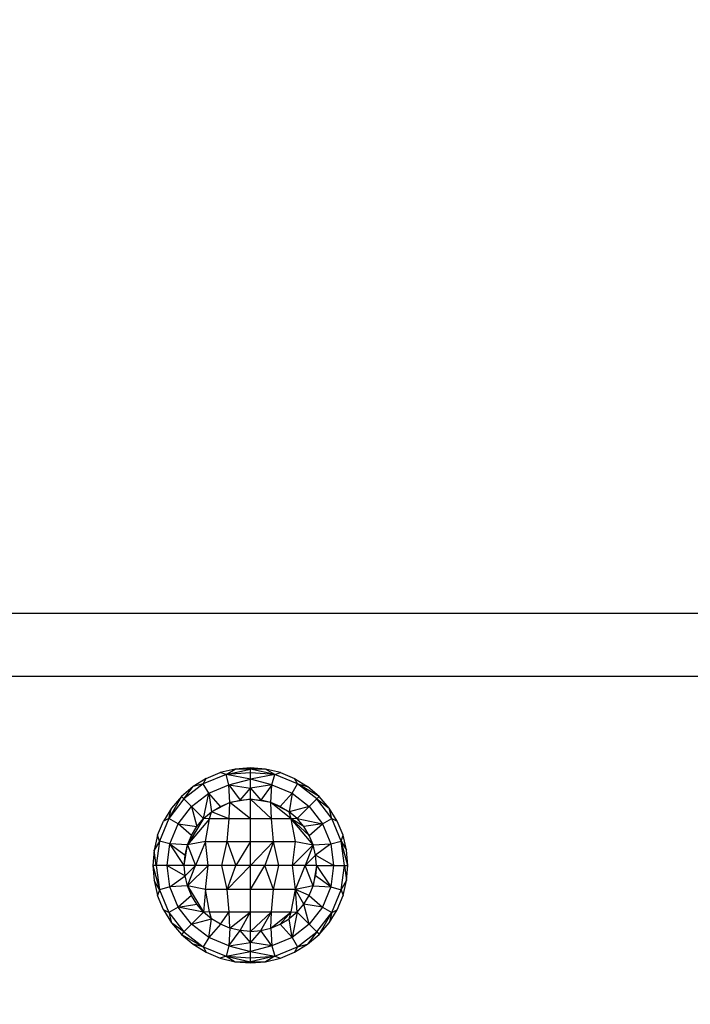
# Model space of a CAD drawing. Units: millimetres. Extents: x 48401 to 56718, y -7237 to 1639.
# Drawn here: x 51234 to 51341, y -3478 to -3321 of the extents above; entities that cross this region are included whole.
import ezdxf

# ---------------------------------------------------------------- set-up
doc = ezdxf.new("R2010")
doc.units = ezdxf.units.MM
doc.layers.add('Strefa bezpieczna', color=8, linetype='Continuous')
doc.dimstyles.get("Standard").update_dxf_attribs({"dimtxt": 180, "dimasz": 200, "dimexe": 0.18, "dimexo": 0.0625, "dimgap": 200, "dimtad": 0, "dimtih": 1, "dimtoh": 1, "dimlfac": 0.001, "dimzin": 0, "dimdsep": 46, "dimtxsty": 'Standard', "dimcen": 0.09, "dimse1": 1, "dimse2": 1, "dimadec": 0, "dimazin": 0, "dimtfac": 1, "dimtdec": 4, "dimtofl": 0, "dimtmove": 0, "dimatfit": 3, "dimfxl": 1, "dimtolj": 1, "dimtzin": 0, "dimarcsym": 0})

# ---------------------------------------------------------------- blocks, each defined once
blk = doc.blocks.new('*D116')
at = {"layer": 'Defpoints', "color": 0}
for p in [(56717.8, 1520.51), (50834.04, -2124.28), (56717.8, -3912.48)]:
    blk.add_point(p, dxfattribs=at)
at = {"layer": 'Strefa bezpieczna', "color": 0, "lineweight": -2}
for p, q in [((51034.04, 1520.51), (53322.01, 1520.51)), ((56517.8, 1520.51), (54262.01, 1520.51))]:
    blk.add_line(p, q, dxfattribs=at)
at = {"layer": 'Strefa bezpieczna', "color": 0}
for points in [[(51034.04, 1553.85), (51034.04, 1487.18), (50834.04, 1520.51)], [(56517.8, 1487.18), (56517.8, 1553.85), (56717.8, 1520.51)]]:
    blk.add_solid(points, dxfattribs=at)
at = {"layer": 'Strefa bezpieczna', "color": 0, "insert": (53792.01, 1520.51), "char_height": 180, "attachment_point": 5}
blk.add_mtext('\\A1;5.88', dxfattribs=at)
blk = doc.blocks.new('*D117')
at = {"layer": 'Defpoints', "color": 0}
for p in [(55217.8, 976.43), (50435.03, -2991.49), (55217.8, -3687.92)]:
    blk.add_point(p, dxfattribs=at)
at = {"layer": 'Strefa bezpieczna', "color": 0, "lineweight": -2}
for p, q in [((50635.03, 976.43), (53322.01, 976.43)), ((55017.8, 976.43), (54262.01, 976.43))]:
    blk.add_line(p, q, dxfattribs=at)
at = {"layer": 'Strefa bezpieczna', "color": 0}
for points in [[(50635.03, 1009.76), (50635.03, 943.1), (50435.03, 976.43)], [(55017.8, 943.1), (55017.8, 1009.76), (55217.8, 976.43)]]:
    blk.add_solid(points, dxfattribs=at)
at = {"layer": 'Strefa bezpieczna', "color": 0, "insert": (53792.01, 976.43), "char_height": 180, "attachment_point": 5}
blk.add_mtext('\\A1;4.78', dxfattribs=at)
blk = doc.blocks.new('*D118')
at = {"layer": 'Defpoints', "color": 0}
for p in [(51567.65, 295.6), (48639.89, -7236.75), (51604.92, -7236.75)]:
    blk.add_point(p, dxfattribs=at)
at = {"layer": 'Strefa bezpieczna', "color": 0, "lineweight": -2}
for p, q in [((48639.89, 95.6), (48639.89, -3165.79)), ((48639.89, -7036.75), (48639.89, -3745.79))]:
    blk.add_line(p, q, dxfattribs=at)
at = {"layer": 'Strefa bezpieczna', "color": 0}
for points in [[(48673.23, 95.6), (48606.56, 95.6), (48639.89, 295.6)], [(48606.56, -7036.75), (48673.23, -7036.75), (48639.89, -7236.75)]]:
    blk.add_solid(points, dxfattribs=at)
at = {"layer": 'Strefa bezpieczna', "color": 0, "insert": (48639.89, -3455.79), "char_height": 180, "attachment_point": 5}
blk.add_mtext('\\A1;7.53', dxfattribs=at)
blk = doc.blocks.new('*D119')
at = {"layer": 'Defpoints', "color": 0}
for p in [(50445.18, -2300.09), (49516.54, -5111.24), (54072.3, -5111.24)]:
    blk.add_point(p, dxfattribs=at)
at = {"layer": 'Strefa bezpieczna', "color": 0, "lineweight": -2}
for p, q in [((49516.54, -2500.09), (49516.54, -3197.43)), ((49516.54, -4911.24), (49516.54, -3777.43))]:
    blk.add_line(p, q, dxfattribs=at)
at = {"layer": 'Strefa bezpieczna', "color": 0}
for points in [[(49549.87, -2500.09), (49483.2, -2500.09), (49516.54, -2300.09)], [(49483.2, -4911.24), (49549.87, -4911.24), (49516.54, -5111.24)]]:
    blk.add_solid(points, dxfattribs=at)
at = {"layer": 'Strefa bezpieczna', "color": 0, "insert": (49516.54, -3487.43), "char_height": 180, "attachment_point": 5}
blk.add_mtext('\\A1;2.81', dxfattribs=at)

msp = doc.modelspace()

# ---------------------------------------------------------------- linework, layer by layer
for p, q in [((51379.502, -3415.797), (50892.381, -3415.797)), ((53760.998, -3425.797), (50892.381, -3425.797)), ((51268.374, -3440.487), (51266.009, -3441.055)), ((51266.929, -3441.355), (51270.799, -3440.483)), ((51266.929, -3441.355), (51268.374, -3440.487)), ((51270.799, -3440.297), (51268.374, -3440.487)), ((51270.799, -3440.483), (51268.374, -3440.487)), ((51270.799, -3440.483), (51270.799, -3440.297)), ((51273.223, -3440.487), (51270.799, -3440.297)), ((51270.799, -3441.097), (51270.799, -3440.483)), ((51274.668, -3441.355), (51270.799, -3440.483)), ((51273.223, -3440.487), (51270.799, -3440.483)), ((51274.668, -3441.355), (51273.223, -3440.487)), ((51275.589, -3441.055), (51273.223, -3440.487)), ((51263.762, -3441.986), (51261.688, -3443.257)), ((51266.929, -3441.355), (51263.323, -3442.849)), ((51263.323, -3442.849), (51263.762, -3441.986)), ((51263.762, -3441.986), (51266.009, -3441.055)), ((51266.929, -3441.355), (51266.009, -3441.055)), ((51270.799, -3441.097), (51266.929, -3441.355)), ((51267.37, -3443.002), (51266.929, -3441.355)), ((51270.799, -3442.121), (51266.929, -3441.355)), ((51270.799, -3442.121), (51270.799, -3441.097)), ((51274.668, -3441.355), (51270.799, -3441.097)), ((51274.668, -3441.355), (51270.799, -3442.121)), ((51274.227, -3443.002), (51274.668, -3441.355)), ((51274.668, -3441.355), (51275.589, -3441.055)), ((51278.274, -3442.849), (51274.668, -3441.355)), ((51275.589, -3441.055), (51277.836, -3441.986)), ((51277.836, -3441.986), (51279.909, -3443.257)), ((51278.274, -3442.849), (51277.836, -3441.986)), ((51261.688, -3443.257), (51259.839, -3444.836)), ((51263.323, -3442.849), (51260.227, -3445.225)), ((51260.227, -3445.225), (51261.688, -3443.257)), ((51263.323, -3442.849), (51261.688, -3443.257)), ((51264.176, -3444.325), (51263.323, -3442.849)), ((51264.176, -3444.325), (51267.37, -3443.002)), ((51267.37, -3443.002), (51270.799, -3442.121)), ((51267.554, -3445.811), (51267.37, -3443.002)), ((51267.37, -3443.002), (51270.799, -3443.533)), ((51267.37, -3443.002), (51269.156, -3445.426)), ((51269.156, -3445.426), (51270.799, -3443.533)), ((51270.799, -3443.533), (51270.799, -3442.121)), ((51274.227, -3443.002), (51270.799, -3442.121)), ((51274.227, -3443.002), (51270.799, -3443.533)), ((51270.799, -3445.297), (51270.799, -3443.533)), ((51270.799, -3443.533), (51272.441, -3445.426)), ((51274.227, -3443.002), (51272.441, -3445.426)), ((51274.043, -3445.811), (51274.227, -3443.002)), ((51274.227, -3443.002), (51277.422, -3444.325)), ((51277.422, -3444.325), (51278.274, -3442.849)), ((51281.371, -3445.225), (51278.274, -3442.849)), ((51278.274, -3442.849), (51279.909, -3443.257)), ((51281.759, -3444.836), (51278.274, -3442.849)), ((51281.759, -3444.836), (51279.909, -3443.257)), ((51259.839, -3444.836), (51257.851, -3448.321)), ((51259.839, -3444.836), (51258.259, -3446.686)), ((51260.227, -3445.225), (51259.839, -3444.836)), ((51261.432, -3446.43), (51264.176, -3444.325)), ((51263.374, -3448.372), (51264.176, -3444.325)), ((51266.032, -3446.441), (51264.176, -3444.325)), ((51264.176, -3444.325), (51264.627, -3447.302)), ((51275.566, -3446.441), (51277.422, -3444.325)), ((51277.422, -3444.325), (51276.97, -3447.302)), ((51277.422, -3444.325), (51280.165, -3446.43)), ((51281.371, -3445.225), (51281.759, -3444.836)), ((51283.339, -3446.686), (51281.759, -3444.836)), ((51258.259, -3446.686), (51256.988, -3448.76)), ((51260.227, -3445.225), (51257.851, -3448.321)), ((51257.851, -3448.321), (51258.259, -3446.686)), ((51259.327, -3449.174), (51261.432, -3446.43)), ((51261.432, -3446.43), (51260.227, -3445.225)), ((51263.374, -3448.372), (51261.432, -3446.43)), ((51261.432, -3446.43), (51262.304, -3449.625)), ((51267.554, -3445.811), (51264.627, -3447.302)), ((51264.627, -3447.302), (51266.032, -3446.441)), ((51266.032, -3446.441), (51267.554, -3445.811)), ((51267.453, -3448.414), (51267.554, -3445.811)), ((51270.799, -3445.297), (51267.554, -3445.811)), ((51267.554, -3445.811), (51269.156, -3445.426)), ((51270.799, -3448.414), (51267.554, -3445.811)), ((51269.156, -3445.426), (51270.799, -3445.297)), ((51270.799, -3445.297), (51272.441, -3445.426)), ((51270.799, -3448.414), (51270.799, -3445.297)), ((51274.144, -3448.414), (51270.799, -3445.297)), ((51274.043, -3445.811), (51270.799, -3445.297)), ((51274.043, -3445.811), (51272.441, -3445.426)), ((51275.566, -3446.441), (51274.043, -3445.811)), ((51274.144, -3448.414), (51274.043, -3445.811)), ((51277.283, -3448.414), (51274.043, -3445.811)), ((51276.97, -3447.302), (51274.043, -3445.811)), ((51275.566, -3446.441), (51276.97, -3447.302)), ((51280.165, -3446.43), (51276.97, -3447.302)), ((51278.223, -3448.372), (51280.165, -3446.43)), ((51280.165, -3446.43), (51281.371, -3445.225)), ((51280.165, -3446.43), (51282.27, -3449.174)), ((51283.747, -3448.321), (51281.371, -3445.225)), ((51281.371, -3445.225), (51283.339, -3446.686)), ((51283.747, -3448.321), (51283.339, -3446.686)), ((51284.609, -3448.76), (51283.339, -3446.686)), ((51263.374, -3448.372), (51264.627, -3447.302)), ((51264.315, -3448.414), (51264.627, -3447.302)), ((51267.453, -3448.414), (51264.627, -3447.302)), ((51278.223, -3448.372), (51276.97, -3447.302)), ((51277.283, -3448.414), (51276.97, -3447.302)), ((51256.057, -3451.007), (51256.988, -3448.76)), ((51257.851, -3448.321), (51256.357, -3451.927)), ((51257.851, -3448.321), (51256.988, -3448.76)), ((51259.327, -3449.174), (51257.851, -3448.321)), ((51258.004, -3452.368), (51259.327, -3449.174)), ((51261.443, -3451.03), (51259.327, -3449.174)), ((51259.327, -3449.174), (51262.304, -3449.625)), ((51263.374, -3448.372), (51260.813, -3452.552)), ((51264.315, -3448.414), (51260.813, -3452.552)), ((51261.443, -3451.03), (51262.304, -3449.625)), ((51262.304, -3449.625), (51263.374, -3448.372)), ((51264.315, -3448.414), (51263.374, -3448.372)), ((51263.644, -3451.987), (51264.315, -3448.414)), ((51267.453, -3448.414), (51264.315, -3448.414)), ((51267.107, -3451.987), (51267.453, -3448.414)), ((51270.799, -3448.414), (51267.453, -3448.414)), ((51270.799, -3451.987), (51270.799, -3448.414)), ((51274.144, -3448.414), (51270.799, -3448.414)), ((51274.49, -3451.987), (51274.144, -3448.414)), ((51277.283, -3448.414), (51274.144, -3448.414)), ((51278.223, -3448.372), (51277.283, -3448.414)), ((51277.953, -3451.987), (51277.283, -3448.414)), ((51280.785, -3452.552), (51277.283, -3448.414)), ((51280.154, -3451.03), (51277.283, -3448.414)), ((51279.293, -3449.625), (51277.283, -3448.414)), ((51279.293, -3449.625), (51278.223, -3448.372)), ((51278.223, -3448.372), (51282.27, -3449.174)), ((51282.27, -3449.174), (51279.293, -3449.625)), ((51280.154, -3451.03), (51279.293, -3449.625)), ((51280.154, -3451.03), (51282.27, -3449.174)), ((51282.27, -3449.174), (51283.747, -3448.321)), ((51282.27, -3449.174), (51283.593, -3452.368)), ((51285.24, -3451.927), (51283.747, -3448.321)), ((51283.747, -3448.321), (51284.609, -3448.76)), ((51285.54, -3451.007), (51284.609, -3448.76)), ((51256.057, -3451.007), (51255.49, -3453.372)), ((51256.357, -3451.927), (51256.057, -3451.007)), ((51260.813, -3452.552), (51261.443, -3451.03)), ((51280.785, -3452.552), (51280.154, -3451.03)), ((51285.24, -3451.927), (51285.54, -3451.007)), ((51286.108, -3453.372), (51285.54, -3451.007)), ((51256.357, -3451.927), (51255.49, -3453.372)), ((51256.357, -3451.927), (51255.848, -3455.797)), ((51258.004, -3452.368), (51256.357, -3451.927)), ((51257.553, -3455.797), (51258.004, -3452.368)), ((51260.813, -3452.552), (51258.004, -3452.368)), ((51258.004, -3452.368), (51260.428, -3454.154)), ((51260.299, -3455.797), (51258.004, -3452.368)), ((51260.299, -3455.797), (51260.813, -3452.552)), ((51260.428, -3454.154), (51260.813, -3452.552)), ((51263.644, -3451.987), (51260.813, -3452.552)), ((51260.813, -3452.552), (51262.103, -3455.797)), ((51263.644, -3451.987), (51262.103, -3455.797)), ((51264.101, -3455.797), (51263.644, -3451.987)), ((51263.644, -3451.987), (51267.107, -3451.987)), ((51266.249, -3455.797), (51267.107, -3451.987)), ((51267.107, -3451.987), (51270.799, -3451.987)), ((51267.107, -3451.987), (51268.498, -3455.797)), ((51270.799, -3451.987), (51268.498, -3455.797)), ((51270.799, -3455.797), (51270.799, -3451.987)), ((51270.799, -3451.987), (51274.49, -3451.987)), ((51270.799, -3455.797), (51274.49, -3451.987)), ((51274.49, -3451.987), (51273.099, -3455.797)), ((51275.349, -3455.797), (51274.49, -3451.987)), ((51274.49, -3451.987), (51277.953, -3451.987)), ((51277.497, -3455.797), (51277.953, -3451.987)), ((51277.497, -3455.797), (51280.785, -3452.552)), ((51277.953, -3451.987), (51280.785, -3452.552)), ((51280.785, -3452.552), (51279.495, -3455.797)), ((51280.785, -3452.552), (51283.593, -3452.368)), ((51281.169, -3454.154), (51280.785, -3452.552)), ((51283.593, -3452.368), (51281.169, -3454.154)), ((51283.593, -3452.368), (51285.24, -3451.927)), ((51283.593, -3452.368), (51284.045, -3455.797)), ((51285.75, -3455.797), (51285.24, -3451.927)), ((51285.24, -3451.927), (51286.108, -3453.372)), ((51286.299, -3455.797), (51285.24, -3451.927)), ((51255.49, -3453.372), (51255.299, -3455.797)), ((51255.848, -3455.797), (51255.49, -3453.372)), ((51260.299, -3455.797), (51260.428, -3454.154)), ((51281.169, -3454.154), (51279.495, -3455.797)), ((51281.299, -3455.797), (51281.169, -3454.154)), ((51284.045, -3455.797), (51281.169, -3454.154)), ((51286.299, -3455.797), (51286.108, -3453.372)), ((51255.848, -3455.797), (51255.299, -3455.797)), ((51255.299, -3455.797), (51256.357, -3459.666)), ((51255.299, -3455.797), (51255.49, -3458.221)), ((51257.553, -3455.797), (51255.848, -3455.797)), ((51255.848, -3455.797), (51256.357, -3459.666)), ((51258.004, -3459.225), (51257.553, -3455.797)), ((51260.299, -3455.797), (51257.553, -3455.797)), ((51257.553, -3455.797), (51260.428, -3457.439)), ((51260.428, -3457.439), (51260.299, -3455.797)), ((51262.103, -3455.797), (51260.299, -3455.797)), ((51260.428, -3457.439), (51262.103, -3455.797)), ((51260.813, -3459.041), (51262.103, -3455.797)), ((51264.101, -3455.797), (51260.813, -3459.041)), ((51264.101, -3455.797), (51262.103, -3455.797)), ((51263.644, -3459.606), (51264.101, -3455.797)), ((51266.249, -3455.797), (51264.101, -3455.797)), ((51267.107, -3459.606), (51266.249, -3455.797)), ((51268.498, -3455.797), (51266.249, -3455.797)), ((51267.107, -3459.606), (51268.498, -3455.797)), ((51270.799, -3455.797), (51267.107, -3459.606)), ((51270.799, -3455.797), (51268.498, -3455.797)), ((51270.799, -3459.606), (51270.799, -3455.797)), ((51273.099, -3455.797), (51270.799, -3455.797)), ((51270.799, -3459.606), (51273.099, -3455.797)), ((51274.49, -3459.606), (51273.099, -3455.797)), ((51275.349, -3455.797), (51273.099, -3455.797)), ((51274.49, -3459.606), (51275.349, -3455.797)), ((51277.497, -3455.797), (51275.349, -3455.797)), ((51277.953, -3459.606), (51277.497, -3455.797)), ((51279.495, -3455.797), (51277.497, -3455.797)), ((51277.953, -3459.606), (51279.495, -3455.797)), ((51280.785, -3459.041), (51279.495, -3455.797)), ((51281.299, -3455.797), (51279.495, -3455.797)), ((51281.299, -3455.797), (51280.785, -3459.041)), ((51281.299, -3455.797), (51281.169, -3457.439)), ((51281.299, -3455.797), (51284.045, -3455.797)), ((51281.299, -3455.797), (51283.593, -3459.225)), ((51284.045, -3455.797), (51283.593, -3459.225)), ((51284.045, -3455.797), (51285.75, -3455.797)), ((51285.24, -3459.666), (51285.75, -3455.797)), ((51285.75, -3455.797), (51286.299, -3455.797)), ((51285.75, -3455.797), (51286.108, -3458.221)), ((51286.108, -3458.221), (51286.299, -3455.797)), ((51258.004, -3459.225), (51260.428, -3457.439)), ((51260.813, -3459.041), (51260.428, -3457.439)), ((51280.785, -3459.041), (51281.169, -3457.439)), ((51283.593, -3459.225), (51281.169, -3457.439)), ((51255.49, -3458.221), (51256.057, -3460.586)), ((51256.357, -3459.666), (51255.49, -3458.221)), ((51258.004, -3459.225), (51256.357, -3459.666)), ((51260.813, -3459.041), (51258.004, -3459.225)), ((51259.327, -3462.42), (51258.004, -3459.225)), ((51261.443, -3460.564), (51260.813, -3459.041)), ((51263.644, -3459.606), (51260.813, -3459.041)), ((51260.813, -3459.041), (51263.374, -3463.221)), ((51280.785, -3459.041), (51277.953, -3459.606)), ((51280.154, -3460.564), (51280.785, -3459.041)), ((51280.785, -3459.041), (51283.593, -3459.225)), ((51283.593, -3459.225), (51282.27, -3462.42)), ((51283.593, -3459.225), (51285.24, -3459.666)), ((51285.24, -3459.666), (51286.108, -3458.221)), ((51285.54, -3460.586), (51286.108, -3458.221)), ((51256.357, -3459.666), (51256.057, -3460.586)), ((51256.988, -3462.833), (51256.057, -3460.586)), ((51256.357, -3459.666), (51257.851, -3463.272)), ((51261.443, -3460.564), (51259.327, -3462.42)), ((51262.304, -3461.968), (51261.443, -3460.564)), ((51263.644, -3459.606), (51263.374, -3463.221)), ((51264.315, -3463.179), (51263.644, -3459.606)), ((51267.107, -3459.606), (51263.644, -3459.606)), ((51267.453, -3463.179), (51267.107, -3459.606)), ((51270.799, -3459.606), (51267.107, -3459.606)), ((51270.799, -3463.179), (51270.799, -3459.606)), ((51274.49, -3459.606), (51270.799, -3459.606)), ((51274.144, -3463.179), (51274.49, -3459.606)), ((51277.953, -3459.606), (51274.49, -3459.606)), ((51277.283, -3463.179), (51277.953, -3459.606)), ((51278.223, -3463.221), (51277.953, -3459.606)), ((51279.293, -3461.968), (51277.953, -3459.606)), ((51280.154, -3460.564), (51277.953, -3459.606)), ((51279.293, -3461.968), (51280.154, -3460.564)), ((51280.154, -3460.564), (51282.27, -3462.42)), ((51283.747, -3463.272), (51285.24, -3459.666)), ((51284.609, -3462.833), (51285.54, -3460.586)), ((51285.24, -3459.666), (51285.54, -3460.586)), ((51259.327, -3462.42), (51262.304, -3461.968)), ((51263.374, -3463.221), (51262.304, -3461.968)), ((51278.223, -3463.221), (51279.293, -3461.968)), ((51280.165, -3465.163), (51279.293, -3461.968)), ((51282.27, -3462.42), (51279.293, -3461.968)), ((51257.851, -3463.272), (51256.988, -3462.833)), ((51256.988, -3462.833), (51258.259, -3464.907)), ((51259.327, -3462.42), (51257.851, -3463.272)), ((51257.851, -3463.272), (51260.227, -3466.369)), ((51257.851, -3463.272), (51258.259, -3464.907)), ((51261.432, -3465.163), (51259.327, -3462.42)), ((51263.374, -3463.221), (51259.327, -3462.42)), ((51263.374, -3463.221), (51261.432, -3465.163)), ((51264.315, -3463.179), (51263.374, -3463.221)), ((51264.627, -3464.291), (51263.374, -3463.221)), ((51264.627, -3464.291), (51264.315, -3463.179)), ((51264.315, -3463.179), (51267.453, -3463.179)), ((51266.032, -3465.152), (51267.453, -3463.179)), ((51267.554, -3465.783), (51267.453, -3463.179)), ((51267.453, -3463.179), (51270.799, -3463.179)), ((51267.554, -3465.783), (51270.799, -3463.179)), ((51269.156, -3466.167), (51270.799, -3463.179)), ((51270.799, -3466.297), (51270.799, -3463.179)), ((51270.799, -3463.179), (51274.144, -3463.179)), ((51270.799, -3466.297), (51274.144, -3463.179)), ((51272.441, -3466.167), (51274.144, -3463.179)), ((51274.043, -3465.783), (51274.144, -3463.179)), ((51274.043, -3465.783), (51277.283, -3463.179)), ((51274.144, -3463.179), (51277.283, -3463.179)), ((51275.566, -3465.152), (51277.283, -3463.179)), ((51276.97, -3464.291), (51277.283, -3463.179)), ((51278.223, -3463.221), (51276.97, -3464.291)), ((51277.283, -3463.179), (51278.223, -3463.221)), ((51278.223, -3463.221), (51277.422, -3467.268)), ((51278.223, -3463.221), (51280.165, -3465.163)), ((51282.27, -3462.42), (51280.165, -3465.163)), ((51281.371, -3466.369), (51283.747, -3463.272)), ((51281.759, -3466.757), (51283.747, -3463.272)), ((51282.27, -3462.42), (51283.747, -3463.272)), ((51283.339, -3464.907), (51284.609, -3462.833)), ((51283.747, -3463.272), (51283.339, -3464.907)), ((51283.747, -3463.272), (51284.609, -3462.833)), ((51258.259, -3464.907), (51259.839, -3466.757)), ((51260.227, -3466.369), (51258.259, -3464.907)), ((51261.432, -3465.163), (51260.227, -3466.369)), ((51261.432, -3465.163), (51264.627, -3464.291)), ((51264.176, -3467.268), (51261.432, -3465.163)), ((51264.176, -3467.268), (51264.627, -3464.291)), ((51266.032, -3465.152), (51264.176, -3467.268)), ((51266.032, -3465.152), (51264.627, -3464.291)), ((51267.554, -3465.783), (51266.032, -3465.152)), ((51274.043, -3465.783), (51275.566, -3465.152)), ((51275.566, -3465.152), (51276.97, -3464.291)), ((51275.566, -3465.152), (51277.422, -3467.268)), ((51277.422, -3467.268), (51276.97, -3464.291)), ((51280.165, -3465.163), (51277.422, -3467.268)), ((51280.165, -3465.163), (51281.371, -3466.369)), ((51281.759, -3466.757), (51283.339, -3464.907)), ((51260.227, -3466.369), (51259.839, -3466.757)), ((51259.839, -3466.757), (51263.323, -3468.745)), ((51259.839, -3466.757), (51261.688, -3468.336)), ((51260.227, -3466.369), (51263.323, -3468.745)), ((51267.554, -3465.783), (51267.37, -3468.591)), ((51267.37, -3468.591), (51269.156, -3466.167)), ((51269.156, -3466.167), (51267.554, -3465.783)), ((51270.799, -3468.06), (51269.156, -3466.167)), ((51270.799, -3466.297), (51269.156, -3466.167)), ((51270.799, -3466.297), (51272.441, -3466.167)), ((51272.441, -3466.167), (51270.799, -3468.06)), ((51270.799, -3468.06), (51270.799, -3466.297)), ((51272.441, -3466.167), (51274.043, -3465.783)), ((51274.227, -3468.591), (51272.441, -3466.167)), ((51274.043, -3465.783), (51274.227, -3468.591)), ((51278.274, -3468.745), (51281.371, -3466.369)), ((51281.371, -3466.369), (51279.909, -3468.336)), ((51279.909, -3468.336), (51281.759, -3466.757)), ((51281.371, -3466.369), (51281.759, -3466.757)), ((51261.688, -3468.336), (51263.762, -3469.607)), ((51263.323, -3468.745), (51261.688, -3468.336)), ((51264.176, -3467.268), (51263.323, -3468.745)), ((51267.37, -3468.591), (51264.176, -3467.268)), ((51267.37, -3468.591), (51266.929, -3470.238)), ((51267.37, -3468.591), (51270.799, -3468.06)), ((51267.37, -3468.591), (51270.799, -3469.472)), ((51270.799, -3469.472), (51270.799, -3468.06)), ((51274.227, -3468.591), (51270.799, -3468.06)), ((51274.227, -3468.591), (51270.799, -3469.472)), ((51277.422, -3467.268), (51274.227, -3468.591)), ((51274.227, -3468.591), (51274.668, -3470.238)), ((51277.422, -3467.268), (51278.274, -3468.745)), ((51277.836, -3469.607), (51279.909, -3468.336)), ((51278.274, -3468.745), (51279.909, -3468.336)), ((51263.323, -3468.745), (51266.929, -3470.238)), ((51263.323, -3468.745), (51263.762, -3469.607)), ((51263.762, -3469.607), (51266.009, -3470.538)), ((51266.929, -3470.238), (51270.799, -3469.472)), ((51270.799, -3470.497), (51270.799, -3469.472)), ((51270.799, -3469.472), (51274.668, -3470.238)), ((51274.668, -3470.238), (51278.274, -3468.745)), ((51275.589, -3470.538), (51277.836, -3469.607)), ((51278.274, -3468.745), (51277.836, -3469.607)), ((51266.929, -3470.238), (51266.009, -3470.538)), ((51266.009, -3470.538), (51268.374, -3471.106)), ((51266.929, -3470.238), (51270.799, -3470.497)), ((51266.929, -3470.238), (51270.799, -3471.11)), ((51266.929, -3470.238), (51268.374, -3471.106)), ((51268.374, -3471.106), (51270.799, -3471.11)), ((51268.374, -3471.106), (51270.799, -3471.297)), ((51270.799, -3470.497), (51274.668, -3470.238)), ((51274.668, -3470.238), (51270.799, -3471.11)), ((51270.799, -3471.11), (51270.799, -3470.497)), ((51270.799, -3471.11), (51273.223, -3471.106)), ((51270.799, -3471.297), (51273.223, -3471.106)), ((51270.799, -3471.297), (51270.799, -3471.11)), ((51274.668, -3470.238), (51273.223, -3471.106)), ((51273.223, -3471.106), (51275.589, -3470.538)), ((51274.668, -3470.238), (51275.589, -3470.538))]:
    msp.add_line(p, q)

# ---------------------------------------------------------------- dimensions: what is measured, and where the dimension line sits
at = {"layer": 'Strefa bezpieczna'}
for base, p1, p2, picture, middle in [((56717.802, 1520.512), (50834.035, -2124.281), (56717.802, -3912.477), '*D116', (53792.007, 1520.512)), ((55217.802, 976.43), (50435.026, -2991.486), (55217.802, -3687.916), '*D117', (53792.007, 976.43))]:
    dim = msp.add_linear_dim(base=base, p1=p1, p2=p2, dimstyle='Standard', dxfattribs=at)
    dim.commit()
    dim.dimension.update_dxf_attribs({"geometry": picture, "text_midpoint": middle, "dimtype": 160})
for base, p1, p2, picture, middle in [((48639.893, -7236.752), (51567.65, 295.601), (51604.917, -7236.752), '*D118', (48639.893, -3455.793)), ((49516.538, -5111.242), (50445.18, -2300.094), (54072.299, -5111.242), '*D119', (49516.538, -3487.435))]:
    dim = msp.add_linear_dim(base=base, p1=p1, p2=p2, angle=90, dimstyle='Standard', dxfattribs=at)
    dim.commit()
    dim.dimension.update_dxf_attribs({"geometry": picture, "text_midpoint": middle, "dimtype": 160})

doc.saveas('drawing.dxf')
